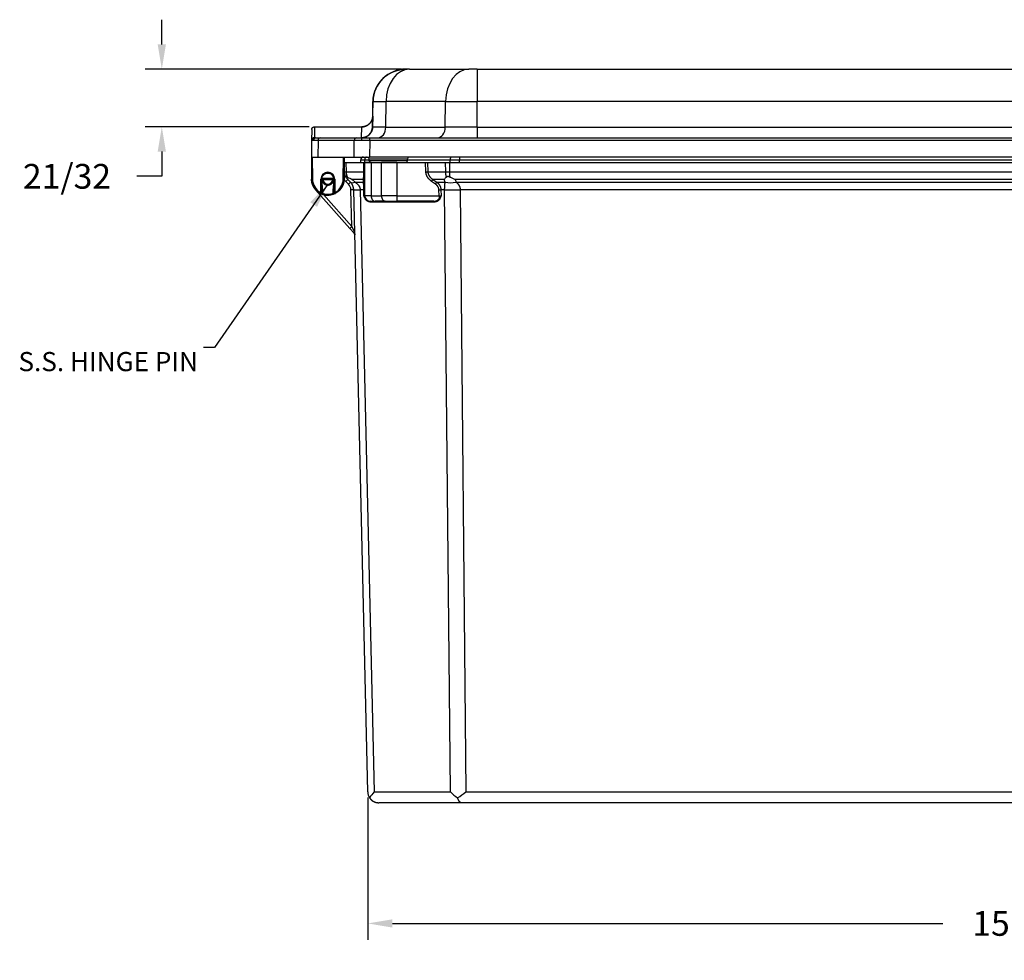
# Model space of a CAD drawing. Units: inches. Extents: x 0 to 96, y 0 to 62.6.
# Drawn here: x 34.7 to 45.9, y 12 to 22.7 of the extents above; entities that cross this region are included whole.
import ezdxf

# ---------------------------------------------------------------- set-up
doc = ezdxf.new("R2010")
doc.units = ezdxf.units.IN
doc.header["$MEASUREMENT"] = 0
doc.layers.add('DIM', color=3, linetype='Continuous')
doc.dimstyles.get("Standard").update_dxf_attribs({"dimtxt": 0.18, "dimasz": 0.18, "dimexe": 0.18, "dimexo": 0.0625, "dimgap": 0.09, "dimtad": 0, "dimtih": 1, "dimtoh": 1, "dimdec": 4, "dimzin": 0, "dimdsep": 46, "dimtxsty": 'Standard', "dimcen": 0.09, "dimadec": 0, "dimazin": 0, "dimtfac": 1, "dimtdec": 4, "dimtofl": 0, "dimtmove": 0, "dimatfit": 3, "dimfxl": 1, "dimtolj": 1, "dimtzin": 0, "dimarcsym": 0})

# ---------------------------------------------------------------- blocks, each defined once
blk = doc.blocks.new('*D15')
at = {"layer": 'Defpoints', "color": 0, "transparency": 16777216}
for p in [(38.643, 13.94), (53.695, 13.94), (38.643, 12.445)]:
    blk.add_point(p, dxfattribs=at)
at = {"layer": 'DIM', "color": 0, "lineweight": -2, "transparency": 16777216}
for p, q in [((38.643, 13.878), (38.643, 12.257)), ((53.695, 13.878), (53.695, 12.257)), ((38.924, 12.445), (45.185, 12.445)), ((53.414, 12.445), (47.153, 12.445))]:
    blk.add_line(p, q, dxfattribs=at)
at = {"layer": 'DIM', "color": 0, "transparency": 16777216}
for points in [[(38.924, 12.492), (38.924, 12.398), (38.643, 12.445)], [(53.414, 12.492), (53.414, 12.398), (53.695, 12.445)]]:
    blk.add_solid(points, dxfattribs=at)
at = {"layer": 'DIM', "color": 0, "transparency": 16777216, "insert": (46.169, 12.445), "char_height": 0.28125, "attachment_point": 5}
blk.add_mtext('\\A1;15 1/16', dxfattribs=at)
blk = doc.blocks.new('*D16')
at = {"layer": 'Defpoints', "color": 0, "transparency": 16777216}
for p in [(39.09, 22.162), (36.301, 21.505), (38.038, 21.505)]:
    blk.add_point(p, dxfattribs=at)
at = {"layer": 'DIM', "color": 0, "lineweight": -2, "transparency": 16777216}
for p, q in [((36.301, 22.443), (36.301, 22.724)), ((39.028, 22.162), (36.113, 22.162)), ((37.976, 21.505), (36.113, 21.505)), ((36.301, 21.224), (36.301, 20.943)), ((36.301, 20.943), (36.019, 20.943))]:
    blk.add_line(p, q, dxfattribs=at)
at = {"layer": 'DIM', "color": 0, "transparency": 16777216}
for points in [[(36.254, 22.443), (36.348, 22.443), (36.301, 22.162)], [(36.254, 21.224), (36.348, 21.224), (36.301, 21.505)]]:
    blk.add_solid(points, dxfattribs=at)
at = {"layer": 'DIM', "color": 0, "transparency": 16777216, "insert": (35.223, 20.943), "char_height": 0.2812, "attachment_point": 5}
blk.add_mtext('\\A1;21/32', dxfattribs=at)

msp = doc.modelspace()

# ---------------------------------------------------------------- linework, layer by layer
for p, q in [((39.077834, 22.16171), (39.07801, 22.16171)), ((39.116524, 22.16171), (39.07801, 22.16171)), ((39.116524, 22.16171), (39.794137, 22.16171)), ((39.887114, 22.16171), (39.794137, 22.16171)), ((39.887114, 22.16171), (39.887119, 21.793255)), ((39.887114, 22.16171), (52.451403, 22.16171)), ((38.698006, 21.503279), (38.703067, 21.793255)), ((38.699963, 21.625519), (38.702891, 21.793255)), ((38.703067, 21.793255), (38.702891, 21.793255)), ((38.703067, 21.793255), (38.851402, 21.793255)), ((38.847823, 21.503279), (38.851402, 21.793255)), ((39.529016, 21.793255), (38.851402, 21.793255)), ((39.525437, 21.503279), (39.529016, 21.793255)), ((39.529016, 21.793255), (39.887119, 21.793255)), ((52.451408, 21.793255), (39.887119, 21.793255)), ((39.887119, 21.503279), (39.887119, 21.793255)), ((38.700154, 21.628279), (38.697976, 21.503279)), ((38.700042, 21.628279), (38.700154, 21.628279)), ((38.038434, 21.504434), (38.036292, 21.381487)), ((38.038313, 21.50546), (38.038424, 21.50546)), ((38.038424, 21.50546), (38.038434, 21.50546)), ((38.038434, 21.504434), (38.038434, 21.50546)), ((38.038434, 21.50546), (38.575043, 21.50546)), ((38.572901, 21.381487), (38.575043, 21.504434)), ((38.575043, 21.504434), (38.575043, 21.50546)), ((38.575043, 21.50546), (38.575172, 21.50546)), ((38.697976, 21.503279), (38.698006, 21.503279)), ((38.847823, 21.503279), (38.698006, 21.503279)), ((38.847823, 21.503279), (39.525437, 21.503279)), ((39.887119, 21.503279), (39.525437, 21.503279)), ((39.887119, 21.503279), (52.451408, 21.503279)), ((39.887119, 21.503279), (39.88712, 21.38046)), ((38.007068, 21.474756), (38.005041, 21.349756)), ((38.005041, 21.349756), (38.001722, 21.162119)), ((38.036247, 21.38046), (38.036287, 21.38046)), ((38.036287, 21.38046), (38.052936, 21.38046)), ((38.036292, 21.381487), (38.572901, 21.381487)), ((38.052936, 21.38046), (38.100349, 21.38046)), ((38.078256, 21.349756), (38.074973, 21.16171)), ((38.489214, 21.349756), (38.078256, 21.349756)), ((38.100349, 21.38046), (38.511307, 21.38046)), ((38.487854, 21.16171), (38.489214, 21.349756)), ((38.511307, 21.38046), (38.582264, 21.38046)), ((38.572901, 21.381487), (38.572901, 21.38046)), ((38.582264, 21.38046), (38.665964, 21.38046)), ((38.665964, 21.349756), (38.664605, 21.16171)), ((38.665964, 21.38046), (53.499219, 21.38046)), ((38.665964, 21.349756), (38.665964, 21.38046)), ((53.535923, 21.349756), (38.665964, 21.349756)), ((38.001717, 21.16171), (38.074973, 21.16171)), ((38.001718, 21.161301), (38.003896, 20.91171)), ((38.001762, 21.16171), (38.001756, 21.16171)), ((38.011754, 21.16171), (38.013935, 20.911798)), ((38.074973, 21.16171), (38.487854, 21.16171)), ((38.364572, 20.911798), (38.366753, 21.16171)), ((38.376753, 21.16171), (38.374572, 20.91171)), ((38.376208, 21.099211), (38.37656, 21.099211)), ((38.379026, 20.993033), (38.37656, 21.099211)), ((38.37656, 21.099211), (38.394861, 21.099211)), ((38.394861, 21.099211), (38.397327, 20.993033)), ((38.394861, 21.099211), (38.599885, 21.099211)), ((38.47656, 21.099211), (39.47656, 21.099211)), ((38.47656, 21.099211), (39.47656, 21.099211)), ((38.47656, 21.099211), (39.47656, 21.099211)), ((38.47656, 21.099211), (39.47656, 21.099211)), ((38.47656, 21.099211), (39.47656, 21.099211)), ((38.47656, 21.099211), (39.47656, 21.099211)), ((38.47656, 21.099211), (39.47656, 21.099211)), ((38.487854, 21.16171), (38.664605, 21.16171)), ((38.56406, 21.099211), (38.56406, 21.130461)), ((38.56406, 21.130461), (38.609044, 21.130461)), ((38.599885, 20.993033), (38.599885, 21.099211)), ((38.599885, 21.099211), (38.609044, 21.099211)), ((38.609044, 21.130461), (38.659162, 21.130461)), ((38.609044, 21.099211), (38.609044, 21.130461)), ((38.682267, 21.099211), (38.609044, 21.099211)), ((38.609044, 20.722111), (38.609044, 21.099211)), ((38.65896, 21.142059), (39.095774, 21.142059)), ((38.659365, 21.118861), (38.65896, 21.142059)), ((39.095369, 21.118861), (38.659365, 21.118861)), ((53.548185, 21.16171), (38.664605, 21.16171)), ((38.682267, 21.099211), (38.682267, 20.722111)), ((38.682267, 21.099211), (38.709508, 21.099211)), ((38.710198, 21.09921), (38.771252, 21.09921)), ((38.771941, 21.099211), (38.79899, 21.099211)), ((38.975767, 21.099211), (38.79899, 21.099211)), ((38.79899, 20.722111), (38.79899, 21.099211)), ((38.975767, 21.099211), (38.975767, 20.722111)), ((38.975767, 21.099211), (39.301199, 21.099211)), ((39.095369, 21.118861), (39.095774, 21.142059)), ((39.095571, 21.130461), (39.57932, 21.130461)), ((39.304709, 20.992308), (39.301199, 21.099211)), ((39.301199, 21.099211), (39.323314, 21.099211)), ((39.323314, 21.099211), (39.326801, 20.993033)), ((39.323314, 21.099211), (39.52907, 21.099211)), ((39.530091, 20.993033), (39.52907, 21.099211)), ((39.52907, 21.099211), (39.571485, 21.099211)), ((39.571485, 21.099211), (52.766636, 21.099211)), ((39.571485, 21.099211), (39.572506, 20.993033)), ((39.57932, 21.099211), (39.57932, 21.130461)), ((39.57932, 21.130461), (39.687921, 21.130461)), ((39.687921, 21.16171), (39.687921, 21.130461)), ((39.687921, 21.130461), (52.6502, 21.130461)), ((39.687921, 21.099211), (39.687921, 21.130461)), ((38.189253, 20.99021), (38.189253, 20.98021)), ((38.379026, 20.993033), (38.375281, 20.992946)), ((38.397327, 20.993033), (38.599885, 20.993033)), ((39.304709, 20.992308), (39.326801, 20.993033)), ((39.326801, 20.993033), (39.530091, 20.993033)), ((39.572506, 20.993033), (52.765615, 20.993033)), ((38.003935, 20.91171), (38.013935, 20.911798)), ((38.108068, 20.757932), (38.110753, 20.911801)), ((38.120753, 20.91171), (38.118066, 20.757757)), ((38.121449, 20.92145), (38.256816, 20.92145)), ((38.130302, 20.911711), (38.131422, 20.911711)), ((38.131422, 20.911711), (38.131422, 20.901711)), ((38.131422, 20.911711), (38.246699, 20.911711)), ((38.246699, 20.901711), (38.131422, 20.901711)), ((38.18906, 20.853211), (38.18906, 20.843211)), ((38.246699, 20.911711), (38.246699, 20.901711)), ((38.246699, 20.911711), (38.247819, 20.911711)), ((38.256892, 20.922329), (38.256893, 20.922399)), ((38.256904, 20.922329), (38.256905, 20.922399)), ((38.25756, 20.911711), (38.257645, 20.914926)), ((38.257714, 20.91171), (38.25772, 20.91171)), ((38.257724, 20.911149), (38.257714, 20.91171)), ((38.25772, 20.91171), (38.25773, 20.912271)), ((38.25772, 20.91171), (38.257726, 20.91171)), ((38.25772, 20.91171), (38.257726, 20.911402)), ((38.257726, 20.91171), (38.257732, 20.912018)), ((38.257726, 20.91171), (38.257736, 20.911149)), ((38.257726, 20.91171), (38.257732, 20.91171)), ((38.257732, 20.91171), (38.257742, 20.912271)), ((38.257732, 20.91171), (38.257738, 20.911402)), ((38.257732, 20.91171), (38.257738, 20.91171)), ((38.257738, 20.91171), (38.257744, 20.912018)), ((38.257738, 20.91171), (38.257748, 20.911149)), ((38.257738, 20.91171), (38.257744, 20.91171)), ((38.257744, 20.91171), (38.257752, 20.912144)), ((38.257744, 20.91171), (38.25775, 20.911402)), ((38.257744, 20.91171), (38.25775, 20.91171)), ((38.25775, 20.91171), (38.257753, 20.911867)), ((38.25775, 20.91171), (38.260438, 20.757757)), ((38.25775, 20.91171), (38.257753, 20.91171)), ((38.260441, 20.757757), (38.257753, 20.91171)), ((38.267753, 20.911801), (38.270439, 20.757932)), ((38.374572, 20.91171), (38.364572, 20.911798)), ((38.415604, 20.907546), (38.393507, 20.885449)), ((38.425052, 20.853903), (38.393507, 20.885449)), ((38.44715, 20.876), (38.415604, 20.907546)), ((38.44715, 20.876), (38.425052, 20.853903)), ((38.46738, 20.907546), (38.498926, 20.876)), ((38.593419, 20.907546), (38.46738, 20.907546)), ((38.498926, 20.876), (38.593419, 20.876)), ((38.593419, 20.876), (38.593419, 20.907546)), ((39.369371, 20.885449), (39.384996, 20.907546)), ((39.413983, 20.853903), (39.369371, 20.885449)), ((39.384996, 20.907546), (39.429608, 20.876)), ((39.511035, 20.907546), (39.384996, 20.907546)), ((39.413983, 20.853903), (39.429608, 20.876)), ((39.429608, 20.876), (39.524101, 20.876)), ((39.524101, 20.876), (39.511035, 20.907546)), ((52.702086, 20.907546), (39.636035, 20.907546)), ((39.636035, 20.907546), (39.649101, 20.876)), ((39.649101, 20.876), (52.68902, 20.876)), ((38.050855, 20.787813), (38.051964, 20.788797)), ((38.438827, 20.350506), (38.050855, 20.787813)), ((38.103398, 20.749068), (38.103404, 20.749068)), ((38.10341, 20.749068), (38.103416, 20.749068)), ((38.103422, 20.749068), (38.103428, 20.749068)), ((38.103434, 20.749068), (38.103437, 20.749068)), ((38.108068, 20.757932), (38.103437, 20.749068)), ((38.108065, 20.747932), (38.108068, 20.747932)), ((38.108068, 20.757932), (38.118066, 20.757757)), ((38.13972, 20.734735), (38.462203, 20.371245)), ((38.18922, 20.728002), (38.189226, 20.728002)), ((38.189232, 20.728002), (38.189238, 20.728002)), ((38.189245, 20.728002), (38.18925, 20.728002)), ((38.260438, 20.757757), (38.260441, 20.757757)), ((38.260441, 20.757757), (38.270439, 20.757932)), ((38.270436, 20.747932), (38.270439, 20.747932)), ((38.27507, 20.749068), (38.270439, 20.757932)), ((38.483728, 20.790513), (38.452486, 20.789788)), ((38.462203, 20.371245), (38.452486, 20.789788)), ((38.642776, 13.94001), (38.483728, 20.790513)), ((38.556931, 20.790513), (38.71598, 13.94001)), ((38.599885, 20.790513), (38.556931, 20.790513)), ((38.599885, 20.720661), (38.599885, 20.790513)), ((38.682267, 20.722111), (38.609044, 20.722111)), ((38.682267, 20.722111), (38.79899, 20.722111)), ((38.975767, 20.722111), (38.79899, 20.722111)), ((38.975767, 20.722111), (38.975767, 20.659611)), ((38.975767, 20.722111), (39.455002, 20.722111)), ((39.45278, 20.789788), (39.474871, 20.790513)), ((39.455002, 20.722111), (39.45278, 20.789788)), ((39.455002, 20.722111), (39.455002, 20.690411)), ((39.455002, 20.722111), (39.477165, 20.720661)), ((39.517826, 20.790513), (39.474871, 20.790513)), ((39.474871, 20.790513), (39.477165, 20.720661)), ((39.583706, 13.94001), (39.517826, 20.790513)), ((52.643566, 20.790513), (39.694555, 20.790513)), ((39.694555, 20.790513), (39.760435, 13.94001)), ((38.671544, 20.659611), (38.726462, 20.659611)), ((39.400762, 20.649844), (38.678613, 20.649844)), ((38.843185, 20.659611), (38.726462, 20.659611)), ((38.843185, 20.659611), (38.975767, 20.659611)), ((39.393693, 20.659611), (38.975767, 20.659611)), ((38.438827, 20.350506), (38.462203, 20.371245)), ((38.438827, 20.350506), (38.487825, 20.295277)), ((38.462203, 20.371245), (38.487356, 20.315463)), ((38.71598, 13.94001), (39.583706, 13.94001)), ((39.760435, 13.94001), (52.577686, 13.94001)), ((39.708672, 13.817911), (38.767742, 13.817911)), ((52.629449, 13.817911), (39.708672, 13.817911))]:
    msp.add_line(p, q)
for centre, radius, start, end in [((39.077834, 21.78671), 0.375, 90, 179), ((39.07801, 21.78671), 0.375, 90, 179), ((38.573025, 21.50546), 0.125, 270, 359), ((38.036287, 21.34921), 0.03125, 90, 179), ((38.032967, 21.161574), 0.03125, 179, 180.5), ((38.59531, 21.130461), 0.03125, 90.4927719, 180), ((38.638963, 21.14171), 0.02, 1, 90), ((38.679362, 21.11921), 0.02, 181, 269.3840341), ((39.075372, 21.11921), 0.02, 270.6159659, 359), ((39.115771, 21.14171), 0.02, 90, 179), ((38.189253, 20.91171), 0.0785, 90, 179.9341352), ((38.189253, 20.91171), 0.0785, 0.0658648, 90), ((38.189253, 20.91171), 0.0685, 0, 90), ((38.189214, 20.91171), 0.0685, 0, 89.9672174), ((38.503961, 20.995923), 0.124967, 202.6047038, 204.7737718), ((38.192369, 20.913362), 0.18918, 180.5, 221.5789399), ((38.189215, 20.913328), 0.185325, 180.5, 242.415412), ((38.189253, 20.913328), 0.185325, 180.5, 242.415412), ((38.189253, 20.913328), 0.175325, 180.5, 242.415412), ((38.18925, 20.91171), 0.068499, 180.12996, 189.3842463), ((38.130299, 20.921707), 0.009994, 217.7775334, 230.0421963), ((38.130304, 20.92171), 0.009999, 251.1493019, 260.8222012), ((38.18906, 20.911711), 0.0585, 189.8424871, 270), ((38.18906, 20.911711), 0.0685, 269.730801, 270), ((38.18906, 20.911711), 0.0685, 270, 0), ((38.18906, 20.911711), 0.0585, 270, 350.1575129), ((38.247817, 20.92171), 0.009999, 277.620746, 288.850565), ((38.247822, 20.921707), 0.009994, 309.9577906, 322.2133019), ((38.189221, 20.91171), 0.068499, 350.6157531, 0.0001284), ((38.189233, 20.91171), 0.068499, 350.6157531, 0.0001284), ((38.189245, 20.91171), 0.068499, 350.6157531, 0.0001284), ((38.189219, 20.91171), 0.068501, 0.000132, 8.9180754), ((38.189231, 20.91171), 0.068501, 0.000132, 8.9180754), ((38.189244, 20.91171), 0.068501, 0.000132, 8.9180754), ((38.189253, 20.913328), 0.175325, 297.584588, 359.5), ((38.503992, 20.995934), 0.15625, 214.0394576, 225), ((38.503992, 20.995934), 0.125, 209.5265595, 225), ((38.658168, 21.380461), 0.509949, 241.0275547, 248.0294238), ((38.358761, 20.787612), 0.09375, 1.33, 45), ((38.611382, 21.85555), 1.306939, 313.5009615, 315.21117), ((39.914048, 21.600044), 0.746221, 243.0574178, 248.1263071), ((38.189231, 20.913354), 0.185354, 242.4161697, 249.5050852), ((38.108041, 20.757932), 0.01, 242.415412, 243.4871555), ((38.189243, 20.913354), 0.185354, 242.4161697, 249.5050852), ((38.108053, 20.757932), 0.01, 242.415412, 243.4871555), ((38.189255, 20.913354), 0.185354, 242.4161697, 249.5050852), ((38.188008, 20.910828), 0.182534, 242.3977976, 246.9814653), ((38.108068, 20.757932), 0.01, 242.415412, 270), ((38.187768, 20.910357), 0.182016, 242.9618583, 246.9859722), ((38.18778, 20.910357), 0.182016, 242.9618583, 246.9859722), ((38.108068, 20.757932), 0.01, 270, 359), ((38.189379, 20.913703), 0.185732, 244.6438373, 249.5000562), ((38.189391, 20.913703), 0.185732, 244.6438373, 249.5000562), ((38.189403, 20.913703), 0.185732, 244.6438373, 249.5000562), ((38.189392, 20.91374), 0.18577, 246.9344167, 247.5493151), ((38.189404, 20.91374), 0.18577, 246.9344167, 247.5493151), ((38.189416, 20.91374), 0.18577, 246.9344167, 247.5493151), ((38.176924, 20.813182), 0.080844, 223.2794831, 232.6389894), ((38.189087, 20.914206), 0.186205, 270.0503636, 290.4472225), ((38.201352, 20.813444), 0.081189, 307.3749154, 316.6966146), ((38.189136, 20.913598), 0.185619, 290.4984976, 295.357682), ((38.270436, 20.757932), 0.01, 181, 270), ((38.270439, 20.757932), 0.01, 181, 270), ((38.270439, 20.757932), 0.01, 270, 297.584588), ((38.671544, 20.722111), 0.0625, 180, 270), ((39.186335, 20.910497), 0.347303, 320.6764991, 326.8659172), ((38.464451, 20.274539), 0.031248, 1.3284302, 41.5805041), ((38.767742, 13.942911), 0.125, 181.33, 213.3520107), ((38.995134, 13.662581), 0.393543, 135.1776045, 147.4724363), ((39.947697, 14.30828), 0.517797, 225.3347443, 236.9654211), ((37.810053, 16.652928), 3.341227, 303.7311148, 305.7132666)]:
    msp.add_arc(centre, radius, start, end)
for centre, major_axis, ratio, start_param, end_param in [((39.116524, 21.78671), (0, 0.375), 0.707098227, 0, 1.553343034), ((39.794137, 21.78671), (0, 0.375), 0.707098227, 0, 1.553343034), ((38.575172, 21.48546), (0, 0.02), 0.002820437, 0, 0.321746814), ((38.759449, 21.50546), (0, 0.125), 0.707098227, 3.141592654, 4.694935688), ((39.437063, 21.50546), (0, 0.125), 0.707098227, 3.141592654, 4.694935688), ((38.036292, 21.35184), (0.031327, 0.00017), 0.94634334, 1.565669829, 3.20624601), ((38.052936, 21.34921), (0, 0.03125), 0.923874903, 0, 1.551905348), ((38.100349, 21.34921), (0, 0.03125), 0.707098227, 0, 1.553343034), ((38.511307, 21.34921), (0, 0.03125), 0.707098227, 0, 1.553343034), ((38.582264, 21.34921), (0, 0.03125), 0.382672256, 0, 1.551905348), ((38.572995, 21.40046), (0, 0.02), 0.002820437, 3.141595984, 3.463339467), ((38.631141, 21.130461), (0, 0.03125), 0.707106781, 0.008600492, 1.570796327), ((39.601418, 21.130461), (0, 0.03125), 0.707106781, 0.008600492, 1.570796327), ((38.441509, 20.994484), (0.062483, 0.001451), 0.009613782, 3.141592654, 3.926767638), ((38.577794, 20.992308), (0.03125, 0), 0.032816182, 0, 0.785667534), ((39.572506, 20.994426), (0.059997, 0.000577), 0.023209722, 3.926990792, 4.712165777), ((38.130302, 20.901711), (0, 0.01), 0.054385323, 4.721644464, 6.283185307), ((38.247819, 20.901711), (0, 0.01), 0.054385323, 0, 1.561540843), ((38.623926, 21.052777), (0.176777, 0.176777), 0.281084638, 3.141592654, 3.689621061), ((38.577794, 20.885449), (0.03125, 0), 0.816496581, 0, 1.047197551), ((38.577794, 20.853903), (0.03125, 0), 0.816496581, 0, 1.047197551), ((39.649101, 21.052777), (0.23097, 0.095671), 0.678598345, 3.890346369, 4.438374777), ((38.127841, 20.749099), (0.003501, 0.009367), 0.006122582, 3.141596889, 3.162695039), ((38.127853, 20.749099), (0.003501, 0.009367), 0.006122582, 3.141596889, 3.162695039), ((38.127865, 20.749099), (0.003501, 0.009367), 0.006122582, 3.141596889, 4.696044733), ((38.250635, 20.749099), (-0.003501, 0.009367), 0.00609992, 1.587149045, 3.141596889), ((38.73366, 20.796316), (0.249933, 0.005803), 0.009613782, 3.141592654, 3.926767638), ((38.577794, 20.789788), (0.03125, 0), 0.032816182, 0, 0.785667534), ((38.726462, 20.722111), (0, 0.0625), 0.707106781, 1.570796327, 3.141592654), ((38.843185, 20.722111), (0, 0.0625), 0.707106781, 1.570796327, 3.141592654), ((39.694555, 20.796316), (0.249988, 0.002404), 0.023209722, 3.926990792, 4.712165777), ((38.609062, 20.685339), (0.008618, 0.005072), 0.431927792, 5.382422721, 6.283185307), ((38.671544, 20.649611), (0, 0.01), 0.707106781, 4.735601859, 6.283185307), ((39.393693, 20.649611), (0, 0.01), 0.707106781, 4.735601859, 6.283185307), ((39.455002, 20.685339), (-0.008741, 0.004857), 0.457449204, 4.060551771, 4.961314357), ((38.511201, 20.316016), (0.023376, 0.020739), 0.606716787, 2.192649048, 3.141592654)]:
    msp.add_ellipse(centre, major_axis=major_axis, ratio=ratio, start_param=start_param, end_param=end_param)
for points, degree, knots in [([(38.702891, 21.793255), (38.705826, 21.833782), (38.713132, 21.873875), (38.724679, 21.912832), (38.740476, 21.950401), (38.760297, 21.986149), (38.783796, 22.019447), (38.810804, 22.04996), (38.841042, 22.077459), (38.873974, 22.101458), (38.909343, 22.121697), (38.946803, 22.138045), (38.985694, 22.150214), (39.008238, 22.155195), (39.031046, 22.15878), (39.054406, 22.160976), (39.077834, 22.16171)], 1, [0, 0, 0.0405153143, 0.0810306287, 0.121545943, 0.1621818551, 0.2028177673, 0.2434536794, 0.2840847589, 0.3247158384, 0.365346918, 0.4059786528, 0.4466103876, 0.4872421224, 0.5103192124, 0.5333963025, 0.5568361149, 0.5802759272, 0.5802759272]), ([(38.411154, 20.934331), (38.408078, 20.93604), (38.40518, 20.937412), (38.400136, 20.939302), (38.398026, 20.9398), (38.395063, 20.939803), (38.394203, 20.939302), (38.393809, 20.937424), (38.394258, 20.936041), (38.395226, 20.934331)], 3, [0, 0, 0, 0, 0.000294555928, 0.000294555928, 0.000589111856, 0.000589111856, 0.000883667784, 0.000883667784, 0.001178223712, 0.001178223712, 0.001178223712, 0.001178223712]), ([(39.575937, 20.934817), (39.57268, 20.936467), (39.569171, 20.9378), (39.56193, 20.93964), (39.558233, 20.940128), (39.551352, 20.940131), (39.548143, 20.939641), (39.542777, 20.937812), (39.540577, 20.936468), (39.538928, 20.934817)], 3, [0, 0, 0, 0, 0.000283679986, 0.000283679986, 0.000567359972, 0.000567359972, 0.000851039958, 0.000851039958, 0.001134719944, 0.001134719944, 0.001134719944, 0.001134719944]), ([(38.110753, 20.911801), (38.113392, 20.911776), (38.115987, 20.911752), (38.119671, 20.91172), (38.120753, 20.91171), (38.120753, 20.91171)], 3, [-0.0000249941942, -0.0000249941942, -0.0000249941942, -0.0000249941942, 0.0001758030168, 0.0001758030168, 0.0003766002278, 0.0003766002278, 0.0003766002278, 0.0003766002278]), ([(38.130846, 20.901804), (38.128979, 20.902099), (38.127423, 20.903159), (38.124876, 20.905616), (38.123905, 20.907016), (38.122336, 20.909994), (38.121774, 20.911528), (38.121187, 20.913797), (38.121034, 20.914554), (38.120903, 20.915384), (38.120884, 20.915516), (38.120866, 20.915645)], 3, [0, 0, 0, 0, 0.0001416561935, 0.0001416561935, 0.0002833123869, 0.0002833123869, 0.0004249685804, 0.0004249685804, 0.0004957966771, 0.0004957966771, 0.0005090151203, 0.0005090151203, 0.0005090151203, 0.0005090151203]), ([(38.257379, 20.916691), (38.257379, 20.916691), (38.257306, 20.915948), (38.257088, 20.914563), (38.256935, 20.913798), (38.256345, 20.911521), (38.255782, 20.909989), (38.254223, 20.907028), (38.25324, 20.90561), (38.250693, 20.903156), (38.24914, 20.902099), (38.247275, 20.901804)], 3, [0, 0, 0, 0, 0.0000712955527, 0.0000712955527, 0.0001425911054, 0.0001425911054, 0.0002851822108, 0.0002851822108, 0.0004277733162, 0.0004277733162, 0.0005703644216, 0.0005703644216, 0.0005703644216, 0.0005703644216]), ([(38.267753, 20.911801), (38.265115, 20.911776), (38.26252, 20.911752), (38.258835, 20.91172), (38.257753, 20.91171), (38.257753, 20.91171)], 3, [-0.0000249941942, -0.0000249941942, -0.0000249941942, -0.0000249941942, 0.0001758030168, 0.0001758030168, 0.0003766002278, 0.0003766002278, 0.0003766002278, 0.0003766002278]), ([(38.599885, 20.720661), (38.603289, 20.71558), (38.606365, 20.710495), (38.612116, 20.700346), (38.614812, 20.695284), (38.61768, 20.690411)], 3, [-0.000008036584, -0.000008036584, -0.000008036584, -0.000008036584, 0.000519201394, 0.000519201394, 0.001046439373, 0.001046439373, 0.001046439373, 0.001046439373])]:
    msp.add_open_spline(points, degree=degree, knots=knots)
for points, weights, degree in [([(38.700042, 21.628279), (38.698782, 21.556076), (38.647276, 21.50546), (38.575062, 21.50546)], [1, 0.808833632769, 0.808833632769, 1], 3), ([(38.700154, 21.628279), (38.698883, 21.555483), (38.647369, 21.504444), (38.575155, 21.504434)], [1, 0.808833632769, 0.808833632769, 1], 3), ([(38.575172, 21.50546), (38.647386, 21.50546), (38.698893, 21.556076), (38.700154, 21.628279)], [1, 0.808833632769, 0.808833632769, 1], 3), ([(38.007068, 21.474756), (38.007383, 21.492806), (38.02026, 21.50546), (38.038313, 21.50546)], [1, 0.808833632296, 0.808833632296, 1], 3), ([(38.697976, 21.503279), (38.696716, 21.431076), (38.645209, 21.38046), (38.572995, 21.38046)], [1, 0.808833632473, 0.808833632473, 1], 3), ([(38.573013, 21.381487), (38.645227, 21.381476), (38.696726, 21.431669), (38.697976, 21.503279)], [1, 0.808833632769, 0.808833632769, 1], 3), ([(38.575155, 21.504434), (38.575117, 21.504434), (38.57508, 21.504434), (38.575043, 21.504434)], [1, 0.999999933139, 0.999999933139, 1], 3), ([(38.02407, 21.349801), (38.011468, 21.349801), (38.005042, 21.349785), (38.005041, 21.349756)], [1, 0.987194289094, 0.987194289094, 1], 3), ([(38.078256, 21.349756), (38.054969, 21.349785), (38.036673, 21.349801), (38.02407, 21.349801)], [1, 0.987194289094, 0.987194289094, 1], 3), ([(38.036292, 21.381487), (38.036262, 21.380805), (38.036247, 21.38046), (38.036247, 21.38046)], [1, 0.991391638425, 0.991391638425, 1], 3), ([(38.570308, 21.349801), (38.539883, 21.349801), (38.512501, 21.349785), (38.489214, 21.349756)], [1, 0.987194289094, 0.987194289094, 1], 3), ([(38.665964, 21.349756), (38.633032, 21.349785), (38.600733, 21.349801), (38.570308, 21.349801)], [1, 0.987194289094, 0.987194289094, 1], 3), ([(38.572877, 21.38046), (38.572885, 21.38046), (38.572893, 21.38046), (38.572901, 21.38046)], [1, 0.99997333276, 0.999946669241, 0.999920009441], 3), ([(38.572901, 21.381487), (38.572938, 21.381487), (38.572976, 21.381487), (38.573013, 21.381487)], [1, 0.999999933139, 0.999999933139, 1], 3), ([(38.189253, 20.98021), (38.224579, 20.980193), (38.251416, 20.957225), (38.256892, 20.922329)], [0.999821299992, 0.839960928467, 0.840020495136, 1], 3), ([(38.256898, 20.922329), (38.251422, 20.957228), (38.224581, 20.980196), (38.189253, 20.98021)], [1, 0.840009574815, 0.83996092108, 0.999854038795], 3), ([(38.189253, 20.98021), (38.224583, 20.980199), (38.251427, 20.957231), (38.256904, 20.922329)], [0.999886471396, 0.839960915232, 0.8399987581, 1], 3), ([(38.25691, 20.922329), (38.251433, 20.957234), (38.224586, 20.980203), (38.189253, 20.98021)], [1, 0.839987837065, 0.839960910811, 0.999919221238], 3), ([(38.189253, 20.98021), (38.224588, 20.980206), (38.251439, 20.957236), (38.256916, 20.922329)], [0.999951664773, 0.839960907902, 0.839977019644, 1], 3), ([(38.256922, 20.922329), (38.251444, 20.957239), (38.224591, 20.980209), (38.189253, 20.98021)], [1, 0.839966097897, 0.839960906448, 0.999984425653], 3), ([(38.388594, 20.947889), (38.382602, 20.962281), (38.379386, 20.977506), (38.379026, 20.993033)], [0.988812318081, 0.981139229164, 0.98486845647, 1], 3), ([(38.395226, 20.934331), (38.393524, 20.937336), (38.391946, 20.940412), (38.390495, 20.943557)], [1, 0.996595673682, 0.99376849774, 0.991518472173], 3), ([(38.397327, 20.993033), (38.397737, 20.972324), (38.402441, 20.952355), (38.411154, 20.934331)], [1, 0.979919552738, 0.979919552738, 1], 3), ([(38.593419, 20.907546), (38.597488, 20.930563), (38.599752, 20.96049), (38.599885, 20.993033)], [1, 0.952172531972, 0.952172531972, 1], 3), ([(39.369371, 20.885449), (39.328681, 20.914221), (39.306045, 20.951629), (39.304709, 20.992308)], [1, 0.952172531972, 0.952172531972, 1], 3), ([(39.326801, 20.993033), (39.328003, 20.96049), (39.348375, 20.930563), (39.384996, 20.907546)], [1, 0.952172531972, 0.952172531972, 1], 3), ([(39.538928, 20.934817), (39.53336, 20.952719), (39.530356, 20.972515), (39.530091, 20.993033)], [1, 0.9802801019, 0.9802801019, 1], 3), ([(39.572506, 20.993033), (39.572609, 20.972515), (39.573775, 20.952719), (39.575937, 20.934817)], [1, 0.9802801019, 0.9802801019, 1], 3), ([(38.121347, 20.920711), (38.121837, 20.915305), (38.125468, 20.911711), (38.130302, 20.911711)], [0.971878361598, 0.811385247096, 0.820759126564, 1], 3), ([(38.121667, 20.900541), (38.12739, 20.865914), (38.154154, 20.84321), (38.18925, 20.84321)], [1, 0.841719662783, 0.841719662783, 1], 3), ([(38.256803, 20.900541), (38.251081, 20.865914), (38.224317, 20.84321), (38.18922, 20.84321)], [1, 0.841719662783, 0.841719662783, 1], 3), ([(38.256816, 20.900541), (38.251093, 20.865914), (38.224329, 20.84321), (38.189232, 20.84321)], [1, 0.841719662783, 0.841719662783, 1], 3), ([(38.256828, 20.900541), (38.251105, 20.865914), (38.224341, 20.84321), (38.189244, 20.84321)], [1, 0.841719662783, 0.841719662783, 1], 3), ([(38.18925, 20.84321), (38.224342, 20.843216), (38.2511, 20.86592), (38.256822, 20.900541)], [0.999935198219, 0.841719665732, 0.841741266325, 1], 3), ([(38.18925, 20.84321), (38.224337, 20.843223), (38.251089, 20.865925), (38.256809, 20.900541)], [0.999870418331, 0.841719674577, 0.841762868467, 1], 3), ([(38.18925, 20.84321), (38.224347, 20.84321), (38.251111, 20.865914), (38.256834, 20.900541)], [1, 0.841719662783, 0.841719662783, 1], 3), ([(38.247819, 20.911711), (38.252982, 20.911711), (38.256681, 20.915715), (38.256816, 20.92145)], [1, 0.810867962283, 0.810867962283, 1], 3), ([(38.256865, 20.921448), (38.25684, 20.921449), (38.256816, 20.92145)], [0.980556859086, 0.989932067248, 1], 2), ([(38.455276, 20.867047), (38.452706, 20.87017), (38.449994, 20.873156), (38.44715, 20.876)], [0.983880467382, 0.9884579806, 0.993831158139, 1], 3), ([(38.470765, 20.843111), (38.468266, 20.848155), (38.465436, 20.853011), (38.46229, 20.85766)], [0.964878840222, 0.966091720645, 0.968776776769, 0.972934008596], 3), ([(38.480235, 20.817092), (38.478602, 20.823823), (38.476414, 20.830402), (38.473683, 20.836784)], [0.970819465536, 0.966359421165, 0.964129398979, 0.964129398979], 3), ([(38.498926, 20.876), (38.535427, 20.852983), (38.555733, 20.823056), (38.556931, 20.790513)], [1, 0.952172531972, 0.952172531972, 1], 3), ([(38.599885, 20.790513), (38.599752, 20.823056), (38.597488, 20.852983), (38.593419, 20.876)], [1, 0.952172531972, 0.952172531972, 1], 3), ([(39.45278, 20.789788), (39.451979, 20.814195), (39.438397, 20.83664), (39.413983, 20.853903)], [1, 0.952172531972, 0.952172531972, 1], 3), ([(39.429608, 20.876), (39.458091, 20.852983), (39.473936, 20.823056), (39.474871, 20.790513)], [1, 0.952172531972, 0.952172531972, 1], 3), ([(39.517826, 20.790513), (39.517955, 20.823056), (39.520152, 20.852983), (39.524101, 20.876)], [1, 0.952172531972, 0.952172531972, 1], 3), ([(39.649101, 20.876), (39.677704, 20.852983), (39.693616, 20.823056), (39.694555, 20.790513)], [1, 0.952172531972, 0.952172531972, 1], 3), ([(38.124334, 20.739732), (38.145144, 20.731954), (38.167005, 20.728002), (38.18922, 20.728002)], [1, 0.989366004607, 0.989366004607, 1], 3), ([(38.189226, 20.728002), (38.167011, 20.728002), (38.145149, 20.731954), (38.12434, 20.739732)], [1, 0.989366004607, 0.989366004607, 1], 3), ([(38.124346, 20.739732), (38.145156, 20.731954), (38.167017, 20.728002), (38.189232, 20.728002)], [1, 0.989366004607, 0.989366004607, 1], 3), ([(38.189238, 20.728002), (38.167023, 20.728002), (38.145161, 20.731954), (38.124352, 20.739732)], [1, 0.989366004607, 0.989366004607, 1], 3), ([(38.124358, 20.739732), (38.145168, 20.731954), (38.167029, 20.728002), (38.189245, 20.728002)], [1, 0.989366004607, 0.989366004607, 1], 3), ([(38.18925, 20.728002), (38.167035, 20.728002), (38.145174, 20.731954), (38.124364, 20.739732)], [1, 0.989366004607, 0.989366004607, 1], 3), ([(38.127865, 20.748925), (38.167887, 20.733966), (38.210613, 20.733966), (38.250635, 20.748925)], [1, 0.957803264004, 0.957803264004, 1], 3), ([(38.48372, 20.790808), (38.48352, 20.798623), (38.48259, 20.80642), (38.480916, 20.814129)], [0.999546261062, 0.987707523315, 0.978836772494, 0.972934008596], 3), ([(38.599885, 20.720661), (38.605828, 20.721051), (38.609044, 20.72156), (38.609044, 20.722111)], [1, 0.949218654878, 0.949218654878, 1], 3), ([(38.678613, 20.649844), (38.652308, 20.649844), (38.629473, 20.662901), (38.616131, 20.685571)], [1, 0.912067876118, 0.912067876118, 1], 3), ([(39.393693, 20.659611), (39.419998, 20.659611), (39.442405, 20.670868), (39.455002, 20.690411)], [1, 0.912067876118, 0.912067876118, 1], 3), ([(39.462072, 20.685571), (39.449474, 20.662901), (39.427067, 20.649844), (39.400762, 20.649844)], [1, 0.912067876118, 0.912067876118, 1], 3), ([(38.487356, 20.315463), (38.492447, 20.304172), (38.495343, 20.290204), (38.49569, 20.275264)], [1, 0.959298263986, 0.959298263986, 1], 3), ([(38.491089, 20.290874), (38.49085, 20.291263), (38.490604, 20.291646), (38.490349, 20.292024)], [0.976987437474, 0.978244545432, 0.979659396458, 0.981231990551], 3), ([(38.495683, 20.275546), (38.495686, 20.275452), (38.495688, 20.275358), (38.49569, 20.275264)], [0.999204467073, 0.999467894159, 0.999733071802, 1], 3), ([(38.495683, 20.275546), (38.495686, 20.275452), (38.495688, 20.275358), (38.49569, 20.275264)], [0.999204467073, 0.999467894159, 0.999733071802, 1], 3), ([(38.495683, 20.275546), (38.495686, 20.275452), (38.495688, 20.275358), (38.49569, 20.275264)], [0.999204467073, 0.999467894159, 0.999733071802, 1], 3), ([(38.495683, 20.275546), (38.495686, 20.275452), (38.495688, 20.275358), (38.49569, 20.275264)], [0.999204467073, 0.999467894159, 0.999733071802, 1], 3), ([(38.495683, 20.275546), (38.495686, 20.275452), (38.495688, 20.275358), (38.49569, 20.275264)], [0.999204467073, 0.999467894159, 0.999733071802, 1], 3), ([(38.495683, 20.275546), (38.495686, 20.275452), (38.495688, 20.275358), (38.49569, 20.275264)], [0.999204467073, 0.999467894159, 0.999733071802, 1], 3), ([(38.495683, 20.275546), (38.495686, 20.275452), (38.495688, 20.275358), (38.49569, 20.275264)], [0.999204467073, 0.999467894159, 0.999733071802, 1], 3), ([(38.663329, 13.874189), (38.686951, 13.838298), (38.724775, 13.817911), (38.767742, 13.817911)], [1, 0.920185823286, 0.920185823286, 1], 3), ([(39.708672, 13.817911), (39.690874, 13.817911), (39.675207, 13.838298), (39.665422, 13.874189)], [1, 0.920185823286, 0.920185823286, 1], 3)]:
    msp.add_rational_spline(points, weights, degree=degree)
for points, degree in [([(38.120753, 20.91171), (38.121597, 20.922426), (38.124106, 20.932878), (38.128219, 20.942809), (38.133836, 20.951974), (38.140817, 20.960147), (38.14899, 20.967128), (38.158155, 20.972744), (38.168086, 20.976858), (38.178538, 20.979367), (38.189253, 20.98021)], 1), ([(38.103398, 20.749068), (38.086183, 20.759282), (38.07017, 20.771293), (38.055545, 20.784961), (38.04248, 20.800126), (38.031127, 20.816612), (38.021618, 20.834226), (38.014065, 20.852763), (38.008554, 20.872007), (38.005152, 20.891733), (38.003896, 20.91171)], 1), ([(38.121038, 20.917947), (38.121087, 20.917827), (38.121139, 20.917704), (38.121195, 20.917581)], 3), ([(38.121456, 20.917047), (38.121607, 20.916762), (38.121779, 20.91647), (38.121973, 20.916178)], 3), ([(38.121667, 20.900541), (38.121775, 20.850036), (38.12813, 20.799423), (38.127865, 20.748925)], 3), ([(38.125147, 20.913143), (38.125457, 20.912956), (38.125795, 20.912776), (38.126152, 20.912613)], 3), ([(38.128709, 20.911839), (38.129214, 20.911758), (38.129747, 20.911711), (38.130302, 20.911711)], 3), ([(38.131422, 20.901711), (38.13123, 20.901743), (38.131038, 20.901774), (38.130846, 20.901804)], 3), ([(38.247275, 20.901804), (38.247083, 20.901774), (38.246891, 20.901743), (38.246699, 20.901711)], 3), ([(38.250635, 20.748925), (38.250371, 20.799423), (38.256726, 20.850036), (38.256834, 20.900541)], 3), ([(38.251969, 20.912613), (38.252326, 20.912776), (38.252664, 20.912956), (38.252974, 20.913143)], 3), ([(38.252974, 20.913143), (38.254184, 20.91387), (38.25506, 20.91473), (38.255721, 20.915583)], 3), ([(38.256148, 20.916178), (38.256342, 20.91647), (38.256514, 20.916762), (38.256665, 20.917047)], 3), ([(38.256754, 20.922189), (38.256758, 20.922497), (38.256761, 20.922806), (38.256764, 20.923115)], 3), ([(38.256809, 20.900467), (38.256809, 20.900492), (38.256809, 20.900516), (38.256809, 20.900541)], 3), ([(38.256816, 20.92145), (38.256818, 20.921545), (38.256821, 20.92164), (38.256823, 20.921734)], 3), ([(38.256821, 20.900467), (38.256821, 20.900492), (38.256822, 20.900516), (38.256822, 20.900541)], 3), ([(38.256916, 20.922329), (38.256917, 20.922347), (38.256917, 20.922364), (38.256917, 20.922381)], 3), ([(38.256926, 20.917581), (38.257023, 20.917794), (38.257109, 20.918005), (38.257184, 20.918206)], 3), ([(38.257184, 20.918206), (38.257203, 20.918255), (38.257221, 20.918304), (38.257238, 20.918352)], 3), ([(38.257726, 20.911709), (38.257617, 20.911711), (38.25756, 20.911711), (38.25756, 20.911711)], 3), ([(38.374572, 20.91171), (38.373316, 20.891733), (38.369913, 20.872007), (38.364403, 20.852763), (38.356849, 20.834226), (38.347341, 20.816612), (38.335987, 20.800126), (38.322922, 20.784961), (38.308298, 20.771293), (38.292285, 20.759282), (38.27507, 20.749068)], 1), ([(38.46229, 20.85766), (38.460054, 20.860965), (38.457704, 20.864096), (38.455275, 20.867046)], 3), ([(38.473683, 20.836784), (38.472758, 20.838947), (38.471783, 20.841056), (38.470765, 20.843111)], 3), ([(38.104485, 20.748511), (38.103782, 20.748872), (38.10341, 20.749068), (38.10341, 20.749068)], 3), ([(38.104497, 20.748511), (38.103794, 20.748872), (38.103422, 20.749068), (38.103422, 20.749068)], 3), ([(38.105051, 20.748234), (38.104934, 20.748293), (38.104822, 20.748351), (38.104714, 20.748406), (38.10461, 20.748459), (38.10451, 20.748511)], 1), ([(38.12434, 20.739732), (38.122326, 20.740485), (38.120346, 20.741269), (38.118447, 20.742055)], 3), ([(38.124352, 20.739732), (38.122338, 20.740485), (38.120358, 20.741269), (38.118459, 20.742055)], 3), ([(38.124364, 20.739732), (38.12235, 20.740485), (38.12037, 20.741269), (38.118471, 20.742055)], 3), ([(38.27497, 20.749017), (38.274466, 20.748751), (38.272046, 20.747482), (38.26863, 20.745863)], 3), ([(38.480916, 20.814129), (38.4807, 20.815123), (38.480473, 20.816111), (38.480235, 20.817092)], 3), ([(38.483728, 20.790513), (38.483725, 20.790611), (38.483723, 20.79071), (38.48372, 20.790808)], 3), ([(38.616131, 20.685571), (38.609784, 20.696356), (38.60475, 20.708496), (38.599885, 20.720661)], 3), ([(39.477165, 20.720661), (39.472693, 20.708477), (39.468064, 20.696356), (39.462072, 20.685571)], 3)]:
    msp.add_open_spline(points, degree=degree)

# ---------------------------------------------------------------- texts
at = {"layer": 'DIM', "insert": (36.712954, 18.72636), "char_height": 0.218, "width": 3.24301039, "attachment_point": 9}
msp.add_mtext('\\A1;S.S. HINGE PIN', dxfattribs=at)

# ---------------------------------------------------------------- dimensions: what is measured, and where the dimension line sits
at = {"layer": 'DIM'}
dim = msp.add_linear_dim(base=(36.30068, 21.50546), p1=(39.09006, 22.161711), p2=(38.038434, 21.50546), angle=90, dimstyle='Standard', override={"dimtxt": 0.28125, "dimasz": 0.28125, "dimexe": 0.1875, "dimgap": 0.1875, "dimdec": 5, "dimlunit": 5, "dimcen": 0.09375, "dimatfit": 0, "dimfrac": 2}, dxfattribs=at)
dim.commit()
dim.dimension.update_dxf_attribs({"geometry": '*D16', "text_midpoint": (35.222555, 20.94296)})
dim = msp.add_linear_dim(base=(38.642776, 12.444826), p1=(53.695345, 13.94001), p2=(38.642776, 13.94001), dimstyle='Standard', override={"dimtxt": 0.28125, "dimasz": 0.28125, "dimexe": 0.1875, "dimgap": 0.1875, "dimdec": 5, "dimlunit": 5, "dimcen": 0.09375, "dimatfit": 0, "dimfrac": 2}, dxfattribs=at)
dim.commit()
dim.dimension.update_dxf_attribs({"geometry": '*D15', "text_midpoint": (46.16906, 12.444826)})

# ---------------------------------------------------------------- leaders
msp.add_leader([(38.18906, 20.853211), (36.898751, 18.993907), (36.773751, 18.993907)], dimstyle='Standard', override={"dimtxt": 0.28125, "dimasz": 0.28125, "dimexe": 0.1875, "dimgap": 0.1875, "dimdec": 5, "dimlunit": 5, "dimcen": 0.09375, "dimatfit": 0, "dimfrac": 2}, dxfattribs=at)

doc.saveas('drawing.dxf')
